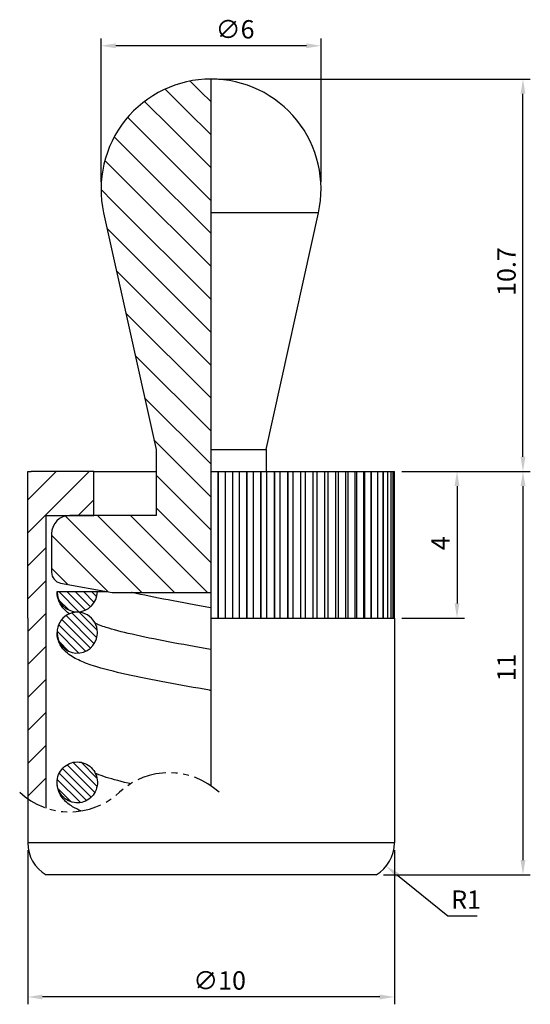
# Model space of a CAD drawing. Units: millimetres. Extents: x -5.2 to 8.7, y -3.5 to 23.3.
import ezdxf

# ---------------------------------------------------------------- set-up
doc = ezdxf.new("R2010")
doc.units = ezdxf.units.MM
doc.linetypes.add('PHANTOM2', pattern=[31.75, 15.875, -3.175, 3.175, -3.175, 3.175, -3.175])
for name, color, linetype in [('01', 4, 'Continuous'), ('DIM', 6, 'Continuous'), ('H', 2, 'Continuous'), ('W', 7, 'Continuous')]:
    doc.layers.add(name, color=color, linetype=linetype)
doc.layers.add('L', color=30, linetype='PHANTOM2', lineweight=25)
doc.styles.add('TXT-1', font='txt.shx', dxfattribs={"width": 0.9, "bigfont": 'chineset.shx'})
doc.dimstyles.new('ISO-25', dxfattribs={"dimscale": 0.2, "dimtxt": 2.5, "dimasz": 2, "dimexe": 1, "dimexo": 1, "dimgap": 1, "dimtad": 1, "dimdec": 3, "dimdsep": 46, "dimtxsty": 'TXT-1', "dimcen": -2.5, "dimclrd": 256, "dimclre": 256, "dimclrt": 3, "dimadec": 0, "dimazin": 0, "dimtfac": 0.8, "dimtdec": 3, "dimtmove": 0, "dimatfit": 3, "dimfxl": 0, "dimtolj": 1, "dimlwd": -1, "dimlwe": -1, "dimarcsym": 0})

# ---------------------------------------------------------------- blocks, each defined once
blk = doc.blocks.new('*D1')
at = {"layer": 'Defpoints', "color": 0}
for p in [(5.001, 11), (4.5, 0), (8.508, 0)]:
    blk.add_point(p, dxfattribs=at)
at = {"layer": 'DIM'}
for p, q in [((5.201, 11), (8.708, 11)), ((8.508, 10.6), (8.508, 0.4)), ((4.7, 0), (8.708, 0))]:
    blk.add_line(p, q, dxfattribs=at)
for points in [[(8.442, 10.6), (8.575, 10.6), (8.508, 11)], [(8.442, 0.4), (8.575, 0.4), (8.508, 0)]]:
    blk.add_solid(points, dxfattribs=at)
at = {"layer": 'DIM', "color": 3, "insert": (7.808, 5.275), "char_height": 0.5, "attachment_point": 1, "rotation": 90, "style": 'TXT-1'}
blk.add_mtext('\\A1;11', dxfattribs=at)
blk = doc.blocks.new('*D2')
at = {"layer": 'Defpoints', "color": 0}
for p in [(0, 21.7), (8.508, 21.7), (5.001, 11)]:
    blk.add_point(p, dxfattribs=at)
at = {"layer": 'DIM'}
for p, q in [((0.2, 21.7), (8.708, 21.7)), ((8.508, 11.4), (8.508, 21.3)), ((5.201, 11), (8.708, 11))]:
    blk.add_line(p, q, dxfattribs=at)
for points in [[(8.442, 21.3), (8.575, 21.3), (8.508, 21.7)], [(8.442, 11.4), (8.575, 11.4), (8.508, 11)]]:
    blk.add_solid(points, dxfattribs=at)
at = {"layer": 'DIM', "color": 3, "insert": (7.808, 15.787), "char_height": 0.5, "attachment_point": 1, "rotation": 90, "style": 'TXT-1'}
blk.add_mtext('\\A1;10.7', dxfattribs=at)
blk = doc.blocks.new('*D3')
at = {"layer": 'Defpoints', "color": 0}
for p in [(-3, 22.607), (-3, 18.7), (3, 18.7)]:
    blk.add_point(p, dxfattribs=at)
at = {"layer": 'DIM'}
for p, q in [((-3, 18.9), (-3, 22.807)), ((2.6, 22.607), (-2.6, 22.607)), ((3, 18.9), (3, 22.807))]:
    blk.add_line(p, q, dxfattribs=at)
for points in [[(-2.6, 22.674), (-2.6, 22.541), (-3, 22.607)], [(2.6, 22.674), (2.6, 22.541), (3, 22.607)]]:
    blk.add_solid(points, dxfattribs=at)
at = {"layer": 'DIM', "color": 3, "insert": (0.125, 23.307), "char_height": 0.5, "attachment_point": 1, "style": 'TXT-1'}
blk.add_mtext('\\A1;∅6', dxfattribs=at)
blk = doc.blocks.new('*D4')
at = {"layer": 'Defpoints', "color": 0}
for p in [(-5, 0.866), (5, 0.866), (-5, -3.333)]:
    blk.add_point(p, dxfattribs=at)
at = {"layer": 'DIM'}
for p, q in [((-5, 0.666), (-5, -3.533)), ((5, 0.666), (5, -3.533)), ((4.6, -3.333), (-4.6, -3.333))]:
    blk.add_line(p, q, dxfattribs=at)
for points in [[(-4.6, -3.267), (-4.6, -3.4), (-5, -3.333)], [(4.6, -3.267), (4.6, -3.4), (5, -3.333)]]:
    blk.add_solid(points, dxfattribs=at)
at = {"layer": 'DIM', "color": 3, "insert": (-0.487, -2.633), "char_height": 0.5, "attachment_point": 1, "style": 'TXT-1'}
blk.add_mtext('\\A1;∅10', dxfattribs=at)
blk = doc.blocks.new('*D5')
at = {"layer": 'Defpoints', "color": 0}
for p in [(5.001, 11), (5.001, 7), (6.709, 7)]:
    blk.add_point(p, dxfattribs=at)
at = {"layer": 'DIM'}
for p, q in [((5.201, 11), (6.909, 11)), ((6.709, 10.6), (6.709, 7.4)), ((5.201, 7), (6.909, 7))]:
    blk.add_line(p, q, dxfattribs=at)
for points in [[(6.642, 10.6), (6.775, 10.6), (6.709, 11)], [(6.642, 7.4), (6.775, 7.4), (6.709, 7)]]:
    blk.add_solid(points, dxfattribs=at)
at = {"layer": 'DIM', "color": 3, "insert": (6.009, 8.85), "char_height": 0.5, "attachment_point": 1, "rotation": 90, "style": 'TXT-1'}
blk.add_mtext('\\A1;4', dxfattribs=at)
blk = doc.blocks.new('*D6')
at = {"layer": 'Defpoints', "color": 0}
for p in [(4, 0.866), (4.777, 0.236)]:
    blk.add_point(p, dxfattribs=at)
at = {"layer": 'DIM'}
for p, q in [((6.458, -1.128), (5.087, -0.016)), ((7.258, -1.128), (6.458, -1.128))]:
    blk.add_line(p, q, dxfattribs=at)
blk.add_solid([(5.129, 0.036), (5.045, -0.068), (4.777, 0.236)], dxfattribs=at)
at = {"layer": 'DIM', "color": 3, "insert": (6.958, -0.678), "char_height": 0.5, "attachment_point": 5, "style": 'TXT-1'}
blk.add_mtext('\\A1;R1', dxfattribs=at)

msp = doc.modelspace()

# ---------------------------------------------------------------- hatches: boundary and pattern name
at = {"layer": 'H'}
h = msp.add_hatch(dxfattribs=at)
h.set_pattern_fill('ANSI31', color=256, scale=0.2, angle=90, style=0)
h.set_pattern_definition([(135, (-448.3315, -11.9352), (-0.4490128, -0.4490128), [])])
edge = h.paths.add_edge_path()
edge.add_line((0, 11), (0, 9.3))
edge.add_line((0, 9.3), (0, 8.2504))
edge.add_line((0, 8.2504), (0, 7.9552))
edge.add_line((0, 7.9552), (0, 7.7))
edge.add_line((0, 7.7), (-2.7, 7.7))
edge.add_line((-2.7, 7.7), (-4.1037, 7.9552))
edge.add_ellipse((-4.05, 8.2504), major_axis=(-0.3, 0), ratio=1, start_angle=0, end_angle=79.69515, ccw=False)
edge.add_line((-4.35, 8.2504), (-4.35, 9.3))
edge.add_ellipse((-3.85, 9.3), major_axis=(0, 0.5), ratio=1, start_angle=0, end_angle=90, ccw=False)
edge.add_line((-3.85, 9.8), (-3.2, 9.8))
edge.add_line((-3.2, 9.8), (-1.5, 9.8))
edge.add_line((-1.5, 9.8), (-1.5, 11.6))
edge.add_line((-1.5, 11.6), (-2.929, 18.0512))
edge.add_ellipse((0, 18.7), major_axis=(0, 3), ratio=1, start_angle=0, end_angle=102.4899, ccw=False)
edge.add_line((0, 21.7), (0, 18.0512))
edge.add_line((0, 18.0512), (0, 11.6))
edge.add_line((0, 11.6), (0, 11))
h = msp.add_hatch(dxfattribs=at)
h.set_pattern_fill('ANSI31', color=256, scale=0.2, style=0)
h.set_pattern_definition([(45, (-448.3315, -11.9352), (-0.4490128, 0.4490128), [])])
edge = h.paths.add_edge_path()
edge.add_arc((-3.8597, 3.715), 2, 235.24066, 251.32917)
edge.add_line((-4.5, 1.8202), (-4.5, 9.8))
edge.add_line((-4.5, 9.8), (-3.2, 9.8))
edge.add_line((-3.2, 9.8), (-3.2, 11))
edge.add_line((-3.2, 11), (-5.0014, 11))
edge.add_line((-5.0014, 11), (-5.0014, 7))
edge.add_line((-5.0014, 7), (-5, 7))
edge.add_line((-5, 7), (-5, 2.0719))
h = msp.add_hatch(dxfattribs=at)
h.set_pattern_fill('ANSI31', color=256, scale=0.05, angle=90.00021, style=0)
h.set_pattern_definition([(135.00021, (-448.33148, -11.93523), (-0.11225279, -0.112253614), [])])
h.paths.add_polyline_path([(-3.1, 7.721), (-4.2, 7.721, 1)])
h.paths.add_polyline_path([(-3.1041, 6.5357, 0.0298669), (-3.1, 6.6037, 1.0101895), (-4.2, 6.6037, 0.9553097)])
edge = h.paths.add_edge_path()
edge.add_spline(control_points=[(-4.2, 2.5183), (-4.2, 2.4768), (-4.1954, 2.4355), (-4.1773, 2.3545), (-4.1638, 2.3151), (-4.1152, 2.2121), (-4.0719, 2.1532), (-3.966, 2.0561), (-3.9046, 2.0184), (-3.7716, 1.9691), (-3.7013, 1.9576), (-3.5602, 1.9623), (-3.4908, 1.9784), (-3.3609, 2.0369), (-3.3021, 2.079), (-3.2025, 2.1845), (-3.1633, 2.2473), (-3.1108, 2.3852), (-3.0983, 2.4591), (-3.1021, 2.6068), (-3.1183, 2.6794), (-3.1768, 2.8128), (-3.2182, 2.8727), (-3.3209, 2.9723), (-3.3808, 3.0114), (-3.5121, 3.0642), (-3.5821, 3.0775), (-3.7239, 3.0765), (-3.7943, 3.0619), (-3.9265, 3.0062), (-3.9869, 2.9653), (-4.0892, 2.8621), (-4.1299, 2.8005), (-4.1856, 2.6648), (-4.2, 2.5919), (-4.2, 2.5184), (-4.2, 2.5184), (-4.2, 2.5183), (-4.2, 2.5183)], knot_values=[-0.3494617, -0.3494617, -0.3494617, -0.3494617, -0.3370102, -0.3370102, -0.3245687, -0.3245687, -0.3028458, -0.3028458, -0.2814362, -0.2814362, -0.2602516, -0.2602516, -0.2390473, -0.2390473, -0.2175171, -0.2175171, -0.195516, -0.195516, -0.1732605, -0.1732605, -0.1511862, -0.1511862, -0.1295492, -0.1295492, -0.1082654, -0.1082654, -0.0870614, -0.0870614, -0.0656814, -0.0656814, -0.0440049, -0.0440049, -0.0220638, -0.0220638, 0, 0, 0, 0.0000017, 0.0000017, 0.0000017, 0.0000017], degree=3, periodic=0)

# ---------------------------------------------------------------- linework, layer by layer
at = {"layer": '01'}
for p, q in [((2.929, 18.0512), (0, 18.0512)), ((5, 0.866), (-5, 0.866))]:
    msp.add_line(p, q, dxfattribs=at)
at = {"layer": 'H'}
for p, q in [((0.1892, 11), (0.1892, 7)), ((0.2038, 7), (0.2038, 11)), ((0.3848, 11), (0.3848, 7)), ((0.5811, 11), (0.5811, 7)), ((0.5955, 7), (0.5955, 11)), ((0.7673, 11), (0.7673, 7)), ((0.9693, 11), (0.9693, 7)), ((0.9835, 7), (0.9835, 11)), ((1.145, 11), (1.145, 7)), ((1.3516, 11), (1.3516, 7)), ((1.3655, 7), (1.3655, 11)), ((1.5157, 11), (1.5157, 7)), ((1.7255, 11), (1.7255, 7)), ((1.7391, 7), (1.7391, 11)), ((1.8771, 11), (1.8771, 7)), ((2.0888, 11), (2.0888, 7)), ((2.102, 7), (2.102, 11)), ((2.2268, 11), (2.2268, 7)), ((2.4392, 11), (2.4392, 7)), ((2.4519, 7), (2.4519, 11)), ((2.5629, 11), (2.5629, 7)), ((2.7746, 11), (2.7746, 7)), ((2.7867, 7), (2.7867, 11)), ((2.8831, 11), (2.8831, 7)), ((3.0929, 11), (3.0929, 7)), ((3.1043, 7), (3.1043, 11)), ((3.1855, 11), (3.1855, 7)), ((3.3921, 11), (3.3921, 7)), ((3.4027, 7), (3.4027, 11)), ((3.4684, 11), (3.4684, 7)), ((3.6703, 11), (3.6703, 7)), ((3.6802, 7), (3.6802, 11)), ((3.7298, 11), (3.7298, 7)), ((3.926, 11), (3.926, 7)), ((3.935, 7), (3.935, 11)), ((3.9682, 11), (3.9682, 7)), ((4.1575, 11), (4.1575, 7)), ((4.1655, 7), (4.1655, 11)), ((4.1822, 11), (4.1822, 7)), ((4.3633, 11), (4.3633, 7)), ((4.3704, 7), (4.3704, 11)), ((4.5422, 11), (4.5422, 7)), ((4.5483, 7), (4.5483, 11)), ((4.6931, 11), (4.6931, 7)), ((4.6982, 7), (4.6982, 11)), ((4.8151, 11), (4.8151, 7)), ((4.8191, 7), (4.8191, 11)), ((4.9074, 11), (4.9074, 7)), ((4.9102, 7), (4.9102, 11)), ((4.9694, 11), (4.9694, 7)), ((4.9712, 7), (4.9712, 11))]:
    msp.add_line(p, q, dxfattribs=at)
at = {"layer": 'L', "color": 7, "ltscale": 0.05}
msp.add_lwpolyline([(0.2195, 2.2483, 0.3922323), (-2.5, 2.2483, -0.3922323), (-5.2195, 2.2483)], format="xyb", dxfattribs=at)
at = {"layer": 'W'}
for p, q in [((0, 2.4248), (0, 21.7)), ((-2.929, 18.0512), (-1.5, 11.6)), ((1.5, 11.6), (2.929, 18.0512)), ((-1.5, 11.6), (-1.5, 9.8)), ((0, 11.6), (1.5, 11.6)), ((1.5, 11.6), (1.5, 11)), ((-5.0014, 11), (-4.905, 11)), ((-5.0014, 7), (-5.0014, 11)), ((-3.2, 11), (-4.905, 11)), ((-3.2, 9.8), (-3.2, 11)), ((-3.2, 11), (-1.5, 11)), ((0, 11), (5.0014, 11)), ((5.0014, 7), (5.0014, 11)), ((-4.5, 9.8), (-3.2, 9.8)), ((-4.5, 1.8202), (-4.5, 9.8)), ((-1.5, 9.8), (-3.85, 9.8)), ((-4.35, 9.3), (-4.35, 8.2504)), ((-4.1037, 7.9552), (-2.7, 7.7)), ((-4.2, 7.721), (-2.8157, 7.721)), ((-2.7, 7.7), (0, 7.7)), ((-5, 7), (-5.0014, 7)), ((-5, 7), (-5, 0.866)), ((0, 7), (5.0014, 7)), ((5, 7), (5, 0.866)), ((4.5, 0), (-4.5, 0))]:
    msp.add_line(p, q, dxfattribs=at)
for centre, radius, start, end in [((0, 18.7), 3, 90, 192.4899), ((0, 18.7), 3, 347.5101, 90), ((-3.85, 9.3), 0.5, 90, 180), ((-4.05, 8.2504), 0.3, 180, 259.69515), ((-3.65, 7.721), 0.55, 180, 0), ((-3.65, 6.6092), 0.55, 359.41915, 180.58085), ((-3.6505, 6.5947), 0.5496, 179.07069, 353.83343), ((-3.6703, 6.6036), 0.5703, 353.15783, 0.00079), ((-4, 0.866), 1, 180, 240), ((4, 0.866), 1, 300, 0)]:
    msp.add_arc(centre, radius, start, end, dxfattribs=at)
msp.add_ellipse((1.3968, -0.0104), major_axis=(0.1041, -0.5401), ratio=0.3767525, start_param=1.4982808, end_param=1.5175558, dxfattribs=at)
for points, knots in [([(-3.8642, 7.1158), (-3.8955, 7.139), (-3.9267, 7.1647), (-4.0119, 7.2442), (-4.0671, 7.3065), (-4.163, 7.4802), (-4.2, 7.5983), (-4.2, 7.721)], [9.17831714, 9.17831714, 9.17831714, 9.17831714, 9.23260525, 9.23260525, 9.32628356, 9.32628356, 9.42477796, 9.42477796, 9.42477796, 9.42477796]), ([(0, 7.2803), (-0.0054, 7.2813), (-0.0107, 7.2823), (-0.4104, 7.3535), (-0.8011, 7.4235), (-1.5263, 7.5613), (-1.8617, 7.6291), (-2.1605, 7.6972), (-2.1666, 7.6986), (-2.1726, 7.7)], [7.88042008, 7.88042008, 7.88042008, 7.88042008, 7.88483324, 7.88483324, 8.20935667, 8.20935667, 8.52748846, 8.52748846, 8.53410183, 8.53410183, 8.53410183, 8.53410183]), ([(0, 6.141), (-0.0054, 6.1419), (-0.0107, 6.1429), (-0.4104, 6.2141), (-0.8011, 6.2841), (-1.5263, 6.4219), (-1.8617, 6.4898), (-2.4351, 6.6205), (-2.6769, 6.6838), (-2.9955, 6.7854), (-3.1002, 6.8278), (-3.1603, 6.8568)], [7.8804201, 7.8804201, 7.8804201, 7.8804201, 7.8848332, 7.8848332, 8.2093567, 8.2093567, 8.5274885, 8.5274885, 8.8325372, 8.8325372, 9.054982, 9.054982, 9.054982, 9.054982]), ([(0, 5.0237), (-0.0142, 5.0262), (-0.0283, 5.0287), (-0.4375, 5.1016), (-0.8349, 5.1722), (-1.6015, 5.3156), (-1.9697, 5.3883), (-2.647, 5.5389), (-2.9521, 5.6162), (-3.361, 5.7479), (-3.4958, 5.7981), (-3.7379, 5.9131), (-3.8472, 5.9732), (-4.0119, 6.1268), (-4.0671, 6.1891), (-4.163, 6.3628), (-4.2, 6.4809), (-4.2, 6.6037)], [7.8275432, 7.8275432, 7.8275432, 7.8275432, 7.8391913, 7.8391913, 8.1639826, 8.1639826, 8.494887, 8.494887, 8.8389198, 8.8389198, 9.0404325, 9.0404325, 9.2326053, 9.2326053, 9.3262836, 9.3262836, 9.424778, 9.424778, 9.424778, 9.424778]), ([(-4.2, 2.5183), (-4.2, 2.4768), (-4.1954, 2.4355), (-4.1773, 2.3545), (-4.1638, 2.3151), (-4.1152, 2.2121), (-4.0719, 2.1532), (-3.966, 2.0561), (-3.9046, 2.0184), (-3.7716, 1.9691), (-3.7013, 1.9576), (-3.5602, 1.9623), (-3.4908, 1.9784), (-3.3609, 2.0369), (-3.3021, 2.079), (-3.2025, 2.1845), (-3.1633, 2.2473), (-3.1108, 2.3852), (-3.0983, 2.4591), (-3.1021, 2.6068), (-3.1183, 2.6794), (-3.1768, 2.8128), (-3.2182, 2.8727), (-3.3209, 2.9723), (-3.3808, 3.0114), (-3.5121, 3.0642), (-3.5821, 3.0775), (-3.7239, 3.0765), (-3.7943, 3.0619), (-3.9265, 3.0062), (-3.9869, 2.9653), (-4.0892, 2.8621), (-4.1299, 2.8005), (-4.1856, 2.6648), (-4.2, 2.5919), (-4.2, 2.5184), (-4.2, 2.5184), (-4.2, 2.5183), (-4.2, 2.5183)], [-0.34946168, -0.34946168, -0.34946168, -0.34946168, -0.33701022, -0.33701022, -0.32456871, -0.32456871, -0.30284584, -0.30284584, -0.2814362, -0.2814362, -0.26025162, -0.26025162, -0.23904735, -0.23904735, -0.21751712, -0.21751712, -0.19551598, -0.19551598, -0.1732605, -0.1732605, -0.15118615, -0.15118615, -0.12954924, -0.12954924, -0.10826545, -0.10826545, -0.0870614, -0.0870614, -0.06568142, -0.06568142, -0.04400494, -0.04400494, -0.02206377, -0.02206377, 0, 0, 0, 0.00000175, 0.00000175, 0.00000175, 0.00000175]), ([(-2.1955, 2.4806), (-2.2172, 2.4856), (-2.2386, 2.4906), (-2.5277, 2.5586), (-2.7556, 2.621), (-3.0274, 2.7127), (-3.109, 2.7472), (-3.1594, 2.7715)], [2.2593029, 2.2593029, 2.2593029, 2.2593029, 2.28317792, 2.28317792, 2.58549388, 2.58549388, 2.7705807, 2.7705807, 2.7705807, 2.7705807]), ([(-3.5493, 1.7392), (-3.6283, 1.7734), (-3.7029, 1.8109), (-3.8622, 1.9077), (-3.9486, 1.969), (-4.0709, 2.1161), (-4.1085, 2.1714), (-4.1754, 2.3189), (-4.2, 2.4177), (-4.2, 2.5183)], [2.71980792, 2.71980792, 2.71980792, 2.71980792, 2.84419898, 2.84419898, 2.99289582, 2.99289582, 3.06077765, 3.06077765, 3.14159265, 3.14159265, 3.14159265, 3.14159265])]:
    msp.add_open_spline(points, degree=3, knots=knots, dxfattribs=at)

# ---------------------------------------------------------------- dimensions: what is measured, and where the dimension line sits
at = {"layer": 'DIM'}
dim = msp.add_linear_dim(base=(-3, 22.6072), p1=(3, 18.7), p2=(-3, 18.7), angle=180, text='∅<>', dimstyle='ISO-25', override={"dimtol": 0, "dimlim": 0, "dimtp": 0, "dimtm": 0, "dimtfac": 0.8, "dimtdec": 2, "dimtolj": 1, "dimtzin": 8}, dxfattribs=at)
dim.commit()
dim.dimension.update_dxf_attribs({"geometry": '*D3', "text_midpoint": (0.5, 22.6072), "dimtype": 160})
for base, p1, p2, picture, middle in [((8.5083, 21.7), (5.0014, 11), (0, 21.7), '*D2', (8.5083, 16.35)), ((8.5083, 0), (5.0014, 11), (4.5, 0), '*D1', (8.5083, 5.5)), ((6.7086, 7), (5.0009, 11), (5.0009, 7), '*D5', (6.7086, 9))]:
    dim = msp.add_linear_dim(base=base, p1=p1, p2=p2, angle=90, dimstyle='ISO-25', override={"dimtol": 0, "dimlim": 0, "dimtp": 0, "dimtm": 0, "dimtfac": 0.8, "dimtdec": 2, "dimtolj": 1, "dimtzin": 8}, dxfattribs=at)
    dim.commit()
    dim.dimension.update_dxf_attribs({"geometry": picture, "text_midpoint": middle, "dimtype": 160})
dim = msp.add_linear_dim(base=(-5, -3.3333), p1=(5, 0.866), p2=(-5, 0.866), text='∅<>', dimstyle='ISO-25', override={"dimtol": 0, "dimlim": 0, "dimtp": 0, "dimtm": 0, "dimtfac": 0.8, "dimtdec": 2, "dimtolj": 1, "dimtzin": 8}, dxfattribs=at)
dim.commit()
dim.dimension.update_dxf_attribs({"geometry": '*D4', "text_midpoint": (0, -3.3333), "dimtype": 160})
dim = msp.add_radius_dim(center=(4, 0.866), mpoint=(4.7765, 0.236), dimstyle='ISO-25', override={"dimtoh": 1, "dimcen": 0, "dimtol": 0, "dimlim": 0, "dimtp": 0, "dimtm": 0, "dimtfac": 0.8, "dimtdec": 3, "dimtofl": 0, "dimtolj": 1, "dimtzin": 8, "dimarcsym": 1}, dxfattribs=at)
dim.commit()
dim.dimension.update_dxf_attribs({"geometry": '*D6', "text_midpoint": (6.9581, -1.1285), "dimtype": 164})

doc.saveas('drawing.dxf')
